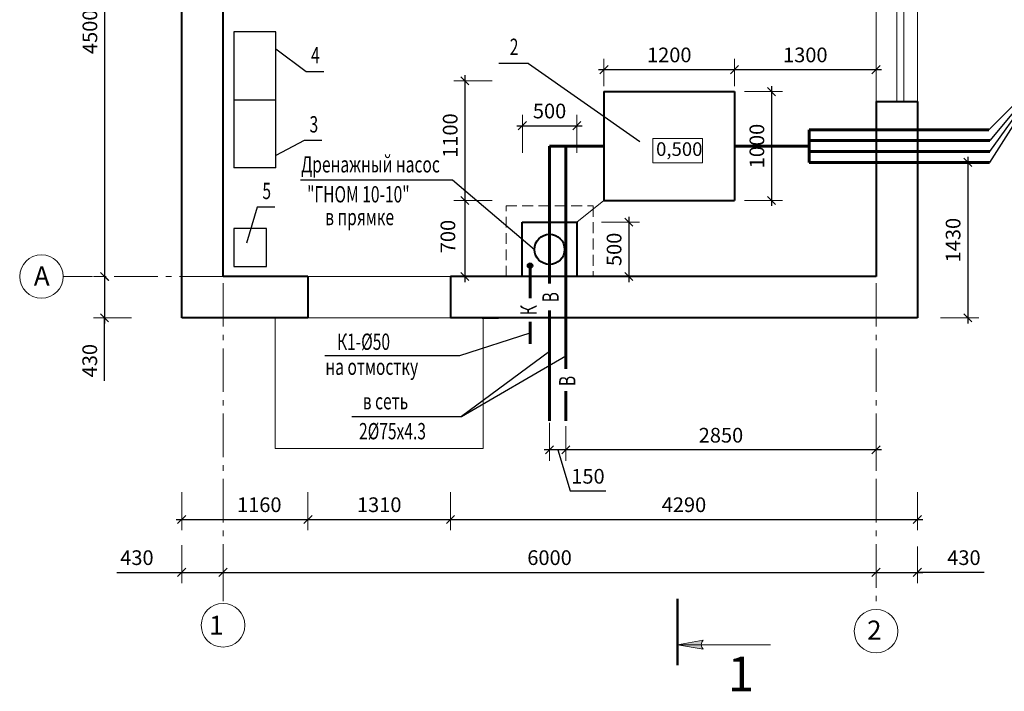
# Model space of a CAD drawing. Units: millimetres. Extents: x 197007 to 853145, y -289564 to 181353.
# Drawn here: x 684895 to 702989, y 14520 to 26868 of the extents above; entities that cross this region are included whole.
import ezdxf

# ---------------------------------------------------------------- set-up
doc = ezdxf.new("R2010")
doc.units = ezdxf.units.MM
for name, pattern in [('CenterLine', [17.2, 13, -2, 0.2, -2]), ('DASHED', [3, 2, -1]), ('DASHED2', [9.525, 6.35, -3.175]), ('GOST2.303 6', [12, 8, -1.5, 1, -1.5])]:
    doc.linetypes.add(name, pattern=pattern)
for name, color, linetype in [('tmr_dwg', 7, 'Continuous'), ('ВК', 15, 'Continuous'), ('НВ', 250, 'Continuous')]:
    doc.layers.add(name, color=color, linetype=linetype)
doc.layers.add('Колонна инд.', color=7, linetype='Continuous', lineweight=40, true_color=0x000000)
doc.layers.add('перегородка', color=7, linetype='Continuous', lineweight=30)
doc.layers.add('Текст', color=7, linetype='Continuous', lineweight=13)
doc.styles.add('ISO', font='isocp.shx')
doc.styles.add('RomanS', font='isocpeur.ttf', dxfattribs={"height": 270})
doc.styles.add('Маша', font='simplex.shx', dxfattribs={"width": 0.7, "oblique": 15})
doc.dimstyles.new('Копия Copy(8) of ISO-25', dxfattribs={"dimscale": 0, "dimtxt": 270, "dimasz": 250, "dimexe": 200, "dimexo": 100, "dimgap": 100, "dimtad": 1, "dimdec": 0, "dimtxsty": 'RomanS', "dimblk": 'OBLIQUE', "dimcen": 100, "dimdle": 100, "dimclrd": 256, "dimclrt": 7, "dimadec": 0, "dimazin": 0, "dimtfac": 1, "dimtdec": 0, "dimtmove": 1, "dimatfit": 3, "dimfxl": 0, "dimlwe": 9, "dimarcsym": 0})

# ---------------------------------------------------------------- blocks, each defined once
blk = doc.blocks.new('_Oblique')
at = {"color": 0, "linetype": 'ByBlock', "lineweight": -2}
blk.add_line((-0.5, -0.5), (0.5, 0.5), dxfattribs=at)
blk = doc.blocks.new('*D298')
at = {"layer": 'Defpoints', "color": 0, "linetype": 'DASHED2', "ltscale": 100}
for p in [(686455, 31145), (686455, 22145), (686455, 22145)]:
    blk.add_point(p, dxfattribs=at)
at = {"layer": 'перегородка', "color": 0, "lineweight": 9, "ltscale": 100}
for p, q in [((686455, 31145), (686255, 31145)), ((686455, 22145), (686255, 22145))]:
    blk.add_line(p, q, dxfattribs=at)
at = {"layer": 'перегородка', "lineweight": -2, "ltscale": 100}
blk.add_line((686455, 31245), (686455, 22045), dxfattribs=at)
at = {"layer": 'перегородка', "linetype": 'DASHED2', "lineweight": -2, "ltscale": 100, "xscale": 150, "yscale": 150, "zscale": 150}
for p, rotation in [((686455, 31145), 90), ((686455, 22145), 270)]:
    blk.add_blockref('_Oblique', p, dxfattribs=dict(at, rotation=rotation))
at = {"layer": 'перегородка', "color": 7, "linetype": 'DASHED2', "lineweight": 13, "ltscale": 100, "insert": (686220, 26645), "char_height": 270, "attachment_point": 5, "rotation": 90, "style": 'RomanS'}
blk.add_mtext('4500', dxfattribs=at)
blk = doc.blocks.new('*D332')
at = {"layer": 'Defpoints', "color": 0, "linetype": 'DASHED2', "ltscale": 100}
for p in [(686452, 22145), (686452, 21385), (692812, 21385)]:
    blk.add_point(p, dxfattribs=at)
at = {"layer": 'перегородка', "color": 0, "lineweight": 9, "ltscale": 100}
for p, q in [((686452, 22145), (686252, 22145)), ((686952, 21385), (686252, 21385))]:
    blk.add_line(p, q, dxfattribs=at)
at = {"layer": 'перегородка', "lineweight": -2, "ltscale": 100}
for p, q in [((686452, 22245), (686452, 21285)), ((686452, 20229), (686452, 21385))]:
    blk.add_line(p, q, dxfattribs=at)
at = {"layer": 'перегородка', "linetype": 'DASHED2', "lineweight": -2, "ltscale": 100, "xscale": 150, "yscale": 150, "zscale": 150}
for p, rotation in [((686452, 22145), 90), ((686452, 21385), 270)]:
    blk.add_blockref('_Oblique', p, dxfattribs=dict(at, rotation=rotation))
at = {"layer": 'перегородка', "color": 7, "linetype": 'DASHED2', "lineweight": 13, "ltscale": 100, "insert": (686217, 20599), "char_height": 270, "attachment_point": 5, "rotation": 90, "style": 'RomanS'}
blk.add_mtext('430', dxfattribs=at)
blk = doc.blocks.new('*D299')
at = {"layer": 'Defpoints', "color": 0, "linetype": 'Continuous', "ltscale": 100}
for p in [(687872, 21385), (690192, 21385), (690192, 17680)]:
    blk.add_point(p, dxfattribs=at)
at = {"layer": 'перегородка', "color": 0, "lineweight": 9, "ltscale": 100}
for p, q in [((687872, 18180), (687872, 17480)), ((690192, 18180), (690192, 17480))]:
    blk.add_line(p, q, dxfattribs=at)
at = {"layer": 'перегородка', "lineweight": -2, "ltscale": 100}
blk.add_line((687772, 17680), (690292, 17680), dxfattribs=at)
at = {"layer": 'перегородка', "linetype": 'Continuous', "lineweight": -2, "ltscale": 100, "xscale": 150, "yscale": 150, "zscale": 150, "rotation": 180}
blk.add_blockref('_Oblique', (687872, 17680), dxfattribs=at)
at = {"layer": 'перегородка', "linetype": 'Continuous', "lineweight": -2, "ltscale": 100, "xscale": 150, "yscale": 150, "zscale": 150}
blk.add_blockref('_Oblique', (690192, 17680), dxfattribs=at)
at = {"layer": 'перегородка', "color": 7, "linetype": 'Continuous', "lineweight": 13, "ltscale": 100, "insert": (689298, 17915), "char_height": 270, "attachment_point": 5, "style": 'RomanS'}
blk.add_mtext('1160', dxfattribs=at)
blk = doc.blocks.new('*D300')
at = {"layer": 'Defpoints', "color": 0, "linetype": 'Continuous', "ltscale": 100}
for p in [(690192, 18985), (692812, 18985), (692812, 17680)]:
    blk.add_point(p, dxfattribs=at)
at = {"layer": 'перегородка', "color": 0, "lineweight": 9, "ltscale": 100}
for p, q in [((690192, 18180), (690192, 17480)), ((692812, 18180), (692812, 17480))]:
    blk.add_line(p, q, dxfattribs=at)
at = {"layer": 'перегородка', "lineweight": -2, "ltscale": 100}
blk.add_line((690092, 17680), (692912, 17680), dxfattribs=at)
at = {"layer": 'перегородка', "linetype": 'Continuous', "lineweight": -2, "ltscale": 100, "xscale": 150, "yscale": 150, "zscale": 150, "rotation": 180}
blk.add_blockref('_Oblique', (690192, 17680), dxfattribs=at)
at = {"layer": 'перегородка', "linetype": 'Continuous', "lineweight": -2, "ltscale": 100, "xscale": 150, "yscale": 150, "zscale": 150}
blk.add_blockref('_Oblique', (692812, 17680), dxfattribs=at)
at = {"layer": 'перегородка', "color": 7, "linetype": 'Continuous', "lineweight": 13, "ltscale": 100, "insert": (691502, 17915), "char_height": 270, "attachment_point": 5, "style": 'RomanS'}
blk.add_mtext('1310', dxfattribs=at)
blk = doc.blocks.new('*D301')
at = {"layer": 'Defpoints', "color": 0, "linetype": 'Continuous', "ltscale": 100}
for p in [(701392, 21385), (692812, 18985), (701392, 17680)]:
    blk.add_point(p, dxfattribs=at)
at = {"layer": 'перегородка', "color": 0, "lineweight": 9, "ltscale": 100}
for p, q in [((692812, 18180), (692812, 17480)), ((701392, 18180), (701392, 17480))]:
    blk.add_line(p, q, dxfattribs=at)
at = {"layer": 'перегородка', "lineweight": -2, "ltscale": 100}
blk.add_line((692712, 17680), (701492, 17680), dxfattribs=at)
at = {"layer": 'перегородка', "linetype": 'Continuous', "lineweight": -2, "ltscale": 100, "xscale": 150, "yscale": 150, "zscale": 150, "rotation": 180}
blk.add_blockref('_Oblique', (692812, 17680), dxfattribs=at)
at = {"layer": 'перегородка', "linetype": 'Continuous', "lineweight": -2, "ltscale": 100, "xscale": 150, "yscale": 150, "zscale": 150}
blk.add_blockref('_Oblique', (701392, 17680), dxfattribs=at)
at = {"layer": 'перегородка', "color": 7, "linetype": 'Continuous', "lineweight": 13, "ltscale": 100, "insert": (697102, 17915), "char_height": 270, "attachment_point": 5, "style": 'RomanS'}
blk.add_mtext('4290', dxfattribs=at)
blk = doc.blocks.new('*D302')
at = {"layer": 'Defpoints', "color": 0, "linetype": 'Continuous', "ltscale": 100}
for p in [(687872, 17595), (688632, 17280), (688632, 16707)]:
    blk.add_point(p, dxfattribs=at)
at = {"layer": 'перегородка', "color": 0, "lineweight": 9, "ltscale": 100}
for p, q in [((687872, 17207), (687872, 16507)), ((688632, 17180), (688632, 16507))]:
    blk.add_line(p, q, dxfattribs=at)
at = {"layer": 'перегородка', "lineweight": -2, "ltscale": 100}
for p, q in [((686679, 16707), (687872, 16707)), ((687772, 16707), (688732, 16707))]:
    blk.add_line(p, q, dxfattribs=at)
at = {"layer": 'перегородка', "linetype": 'Continuous', "lineweight": -2, "ltscale": 100, "xscale": 150, "yscale": 150, "zscale": 150, "rotation": 180}
blk.add_blockref('_Oblique', (687872, 16707), dxfattribs=at)
at = {"layer": 'перегородка', "linetype": 'Continuous', "lineweight": -2, "ltscale": 100, "xscale": 150, "yscale": 150, "zscale": 150}
blk.add_blockref('_Oblique', (688632, 16707), dxfattribs=at)
at = {"layer": 'перегородка', "color": 7, "linetype": 'Continuous', "lineweight": 13, "ltscale": 100, "insert": (687049, 16942), "char_height": 270, "attachment_point": 5, "style": 'RomanS'}
blk.add_mtext('430', dxfattribs=at)
blk = doc.blocks.new('*D303')
at = {"layer": 'Defpoints', "color": 0, "linetype": 'Continuous', "ltscale": 100}
for p in [(700632, 16707), (700632, 16707), (688632, 16133)]:
    blk.add_point(p, dxfattribs=at)
at = {"layer": 'перегородка', "color": 0, "lineweight": 9, "ltscale": 100}
for p, q in [((688632, 16233), (688632, 16907)), ((700632, 16707), (700632, 16907))]:
    blk.add_line(p, q, dxfattribs=at)
at = {"layer": 'перегородка', "lineweight": -2, "ltscale": 100}
blk.add_line((688532, 16707), (700732, 16707), dxfattribs=at)
at = {"layer": 'перегородка', "linetype": 'Continuous', "lineweight": -2, "ltscale": 100, "xscale": 150, "yscale": 150, "zscale": 150, "rotation": 180}
blk.add_blockref('_Oblique', (688632, 16707), dxfattribs=at)
at = {"layer": 'перегородка', "linetype": 'Continuous', "lineweight": -2, "ltscale": 100, "xscale": 150, "yscale": 150, "zscale": 150}
blk.add_blockref('_Oblique', (700632, 16707), dxfattribs=at)
at = {"layer": 'перегородка', "color": 7, "linetype": 'Continuous', "lineweight": 13, "ltscale": 100, "insert": (694632, 16942), "char_height": 270, "attachment_point": 5, "style": 'RomanS'}
blk.add_mtext('6000', dxfattribs=at)
blk = doc.blocks.new('*D304')
at = {"layer": 'Defpoints', "color": 0, "linetype": 'Continuous', "ltscale": 100}
for p in [(701392, 17280), (700632, 16707), (701392, 16707)]:
    blk.add_point(p, dxfattribs=at)
at = {"layer": 'перегородка', "color": 0, "lineweight": 9, "ltscale": 100}
for p, q in [((701392, 17180), (701392, 16507)), ((700632, 16707), (700632, 16907))]:
    blk.add_line(p, q, dxfattribs=at)
at = {"layer": 'перегородка', "lineweight": -2, "ltscale": 100}
for p, q in [((700532, 16707), (701492, 16707)), ((702617, 16707), (701392, 16707))]:
    blk.add_line(p, q, dxfattribs=at)
at = {"layer": 'перегородка', "linetype": 'Continuous', "lineweight": -2, "ltscale": 100, "xscale": 150, "yscale": 150, "zscale": 150, "rotation": 180}
blk.add_blockref('_Oblique', (700632, 16707), dxfattribs=at)
at = {"layer": 'перегородка', "linetype": 'Continuous', "lineweight": -2, "ltscale": 100, "xscale": 150, "yscale": 150, "zscale": 150}
blk.add_blockref('_Oblique', (701392, 16707), dxfattribs=at)
at = {"layer": 'перегородка', "color": 7, "linetype": 'Continuous', "lineweight": 13, "ltscale": 100, "insert": (702247, 16942), "char_height": 270, "attachment_point": 5, "style": 'RomanS'}
blk.add_mtext('430', dxfattribs=at)
blk = doc.blocks.new('*D305')
at = {"layer": 'Defpoints', "color": 0, "linetype": 'Continuous', "ltscale": 100}
for p in [(698032, 25954), (700632, 25950), (700632, 25774)]:
    blk.add_point(p, dxfattribs=at)
at = {"layer": 'перегородка', "color": 0, "lineweight": 9, "ltscale": 100}
for p, q in [((700632, 25874), (700632, 26150)), ((698032, 25950), (698032, 25750))]:
    blk.add_line(p, q, dxfattribs=at)
at = {"layer": 'перегородка', "lineweight": -2, "ltscale": 100}
blk.add_line((697932, 25950), (700732, 25950), dxfattribs=at)
at = {"layer": 'перегородка', "linetype": 'Continuous', "lineweight": -2, "ltscale": 100, "xscale": 150, "yscale": 150, "zscale": 150, "rotation": 180}
blk.add_blockref('_Oblique', (698032, 25950), dxfattribs=at)
at = {"layer": 'перегородка', "linetype": 'Continuous', "lineweight": -2, "ltscale": 100, "xscale": 150, "yscale": 150, "zscale": 150}
blk.add_blockref('_Oblique', (700632, 25950), dxfattribs=at)
at = {"layer": 'перегородка', "color": 7, "linetype": 'Continuous', "lineweight": 13, "ltscale": 100, "insert": (699332, 26185), "char_height": 270, "attachment_point": 5, "style": 'RomanS'}
blk.add_mtext('1300', dxfattribs=at)
blk = doc.blocks.new('*D306')
at = {"layer": 'Defpoints', "color": 0, "linetype": 'Continuous', "ltscale": 100}
for p in [(695932, 25745), (693076, 23545), (695632, 23545)]:
    blk.add_point(p, dxfattribs=at)
at = {"layer": 'перегородка', "color": 0, "lineweight": 9, "ltscale": 100}
for p, q in [((693576, 25745), (692876, 25745)), ((693576, 23545), (692876, 23545))]:
    blk.add_line(p, q, dxfattribs=at)
at = {"layer": 'перегородка', "lineweight": -2, "ltscale": 100}
blk.add_line((693076, 25845), (693076, 23445), dxfattribs=at)
at = {"layer": 'перегородка', "linetype": 'Continuous', "lineweight": -2, "ltscale": 100, "xscale": 150, "yscale": 150, "zscale": 150}
for p, rotation in [((693076, 25745), 90), ((693076, 23545), 270)]:
    blk.add_blockref('_Oblique', p, dxfattribs=dict(at, rotation=rotation))
at = {"layer": 'перегородка', "color": 7, "linetype": 'Continuous', "lineweight": 13, "ltscale": 100, "insert": (692841, 24737), "char_height": 270, "attachment_point": 5, "rotation": 90, "style": 'RomanS'}
blk.add_mtext('1100', dxfattribs=at)
blk = doc.blocks.new('*D307')
at = {"layer": 'Defpoints', "color": 0, "linetype": 'Continuous', "ltscale": 100}
for p in [(695632, 23545), (693076, 22145), (693076, 22145)]:
    blk.add_point(p, dxfattribs=at)
at = {"layer": 'перегородка', "color": 0, "lineweight": 9, "ltscale": 100}
for p, q in [((693576, 23545), (692876, 23545)), ((693076, 22145), (692876, 22145))]:
    blk.add_line(p, q, dxfattribs=at)
at = {"layer": 'перегородка', "lineweight": -2, "ltscale": 100}
blk.add_line((693076, 23645), (693076, 22045), dxfattribs=at)
at = {"layer": 'перегородка', "linetype": 'Continuous', "lineweight": -2, "ltscale": 100, "xscale": 150, "yscale": 150, "zscale": 150}
for p, rotation in [((693076, 23545), 90), ((693076, 22145), 270)]:
    blk.add_blockref('_Oblique', p, dxfattribs=dict(at, rotation=rotation))
at = {"layer": 'перегородка', "color": 7, "linetype": 'Continuous', "lineweight": 13, "ltscale": 100, "insert": (692799, 22881), "char_height": 270, "attachment_point": 5, "rotation": 90, "style": 'RomanS'}
blk.add_mtext('700', dxfattribs=at)
blk = doc.blocks.new('*D308')
at = {"layer": 'Defpoints', "color": 0, "linetype": 'DASHED2', "ltscale": 100}
for p in [(698032, 25950), (695632, 25545), (698032, 25545)]:
    blk.add_point(p, dxfattribs=at)
at = {"layer": 'перегородка', "color": 0, "lineweight": 9, "ltscale": 100}
for p, q in [((695632, 25645), (695632, 26150)), ((698032, 25645), (698032, 26150))]:
    blk.add_line(p, q, dxfattribs=at)
at = {"layer": 'перегородка', "lineweight": -2, "ltscale": 100}
blk.add_line((695532, 25950), (698132, 25950), dxfattribs=at)
at = {"layer": 'перегородка', "linetype": 'DASHED2', "lineweight": -2, "ltscale": 100, "xscale": 150, "yscale": 150, "zscale": 150, "rotation": 180}
blk.add_blockref('_Oblique', (695632, 25950), dxfattribs=at)
at = {"layer": 'перегородка', "linetype": 'DASHED2', "lineweight": -2, "ltscale": 100, "xscale": 150, "yscale": 150, "zscale": 150}
blk.add_blockref('_Oblique', (698032, 25950), dxfattribs=at)
at = {"layer": 'перегородка', "color": 7, "linetype": 'DASHED2', "lineweight": 13, "ltscale": 100, "insert": (696832, 26185), "char_height": 270, "attachment_point": 5, "style": 'RomanS'}
blk.add_mtext('1200', dxfattribs=at)
blk = doc.blocks.new('*D311')
at = {"layer": 'Defpoints', "color": 0, "linetype": 'DASHED2', "ltscale": 100}
for p in [(695632, 25545), (695632, 23545), (698712, 23545)]:
    blk.add_point(p, dxfattribs=at)
at = {"layer": 'перегородка', "color": 0, "lineweight": 9, "ltscale": 100}
for p, q in [((698212, 25545), (698912, 25545)), ((698212, 23545), (698912, 23545))]:
    blk.add_line(p, q, dxfattribs=at)
at = {"layer": 'перегородка', "lineweight": -2, "ltscale": 100}
blk.add_line((698712, 25645), (698712, 23445), dxfattribs=at)
at = {"layer": 'перегородка', "linetype": 'DASHED2', "lineweight": -2, "ltscale": 100, "xscale": 150, "yscale": 150, "zscale": 150}
for p, rotation in [((698712, 25545), 90), ((698712, 23545), 270)]:
    blk.add_blockref('_Oblique', p, dxfattribs=dict(at, rotation=rotation))
at = {"layer": 'перегородка', "color": 7, "linetype": 'DASHED2', "lineweight": 13, "ltscale": 100, "insert": (698477, 24545), "char_height": 270, "attachment_point": 5, "rotation": 90, "style": 'RomanS'}
blk.add_mtext('1000', dxfattribs=at)
blk = doc.blocks.new('*D312')
at = {"layer": 'Defpoints', "color": 0, "linetype": 'DASHED2', "ltscale": 100}
for p in [(701392, 24245), (701392, 21385), (702318, 21385)]:
    blk.add_point(p, dxfattribs=at)
at = {"layer": 'перегородка', "lineweight": -2, "ltscale": 100}
blk.add_line((702318, 24345), (702318, 21285), dxfattribs=at)
at = {"layer": 'перегородка', "color": 0, "lineweight": 9, "ltscale": 100}
for p, q in [((701818, 24245), (702518, 24245)), ((701818, 21385), (702518, 21385))]:
    blk.add_line(p, q, dxfattribs=at)
at = {"layer": 'перегородка', "linetype": 'DASHED2', "lineweight": -2, "ltscale": 100, "xscale": 150, "yscale": 150, "zscale": 150}
for p, rotation in [((702318, 24245), 90), ((702318, 21385), 270)]:
    blk.add_blockref('_Oblique', p, dxfattribs=dict(at, rotation=rotation))
at = {"layer": 'перегородка', "color": 7, "linetype": 'DASHED2', "lineweight": 13, "ltscale": 100, "insert": (702083, 22815), "char_height": 270, "attachment_point": 5, "rotation": 90, "style": 'RomanS'}
blk.add_mtext('1430', dxfattribs=at)
blk = doc.blocks.new('*D313')
at = {"layer": 'Defpoints', "color": 0, "linetype": 'DASHED2', "ltscale": 100}
for p in [(695132, 24919), (694132, 23145), (695132, 23145)]:
    blk.add_point(p, dxfattribs=at)
at = {"layer": 'перегородка', "color": 0, "lineweight": 9, "ltscale": 100}
for p, q in [((694132, 24419), (694132, 25119)), ((695132, 24419), (695132, 25119))]:
    blk.add_line(p, q, dxfattribs=at)
at = {"layer": 'перегородка', "lineweight": -2, "ltscale": 100}
blk.add_line((694032, 24919), (695232, 24919), dxfattribs=at)
at = {"layer": 'перегородка', "linetype": 'DASHED2', "lineweight": -2, "ltscale": 100, "xscale": 150, "yscale": 150, "zscale": 150, "rotation": 180}
blk.add_blockref('_Oblique', (694132, 24919), dxfattribs=at)
at = {"layer": 'перегородка', "linetype": 'DASHED2', "lineweight": -2, "ltscale": 100, "xscale": 150, "yscale": 150, "zscale": 150}
blk.add_blockref('_Oblique', (695132, 24919), dxfattribs=at)
at = {"layer": 'перегородка', "color": 7, "linetype": 'DASHED2', "lineweight": 13, "ltscale": 100, "insert": (694632, 25154), "char_height": 270, "attachment_point": 5, "style": 'RomanS'}
blk.add_mtext('500', dxfattribs=at)
blk = doc.blocks.new('*D314')
at = {"layer": 'Defpoints', "color": 0, "linetype": 'DASHED2', "ltscale": 100}
for p in [(694974, 23145), (694974, 22145), (696088, 22145)]:
    blk.add_point(p, dxfattribs=at)
at = {"layer": 'перегородка', "lineweight": -2, "ltscale": 100}
blk.add_line((696088, 23245), (696088, 22045), dxfattribs=at)
at = {"layer": 'перегородка', "color": 0, "lineweight": 9, "ltscale": 100}
for p, q in [((695588, 23145), (696288, 23145)), ((695588, 22145), (696288, 22145))]:
    blk.add_line(p, q, dxfattribs=at)
at = {"layer": 'перегородка', "linetype": 'DASHED2', "lineweight": -2, "ltscale": 100, "xscale": 150, "yscale": 150, "zscale": 150}
for p, rotation in [((696088, 23145), 90), ((696088, 22145), 270)]:
    blk.add_blockref('_Oblique', p, dxfattribs=dict(at, rotation=rotation))
at = {"layer": 'перегородка', "color": 7, "linetype": 'DASHED2', "lineweight": 13, "ltscale": 100, "insert": (695853, 22645), "char_height": 270, "attachment_point": 5, "rotation": 90, "style": 'RomanS'}
blk.add_mtext('500', dxfattribs=at)
blk = doc.blocks.new('*D315')
at = {"layer": 'Defpoints', "color": 0, "linetype": 'Continuous', "ltscale": 100}
for p in [(694632, 20449), (694632, 18958), (694932, 18958)]:
    blk.add_point(p, dxfattribs=at)
at = {"layer": 'перегородка', "color": 0, "lineweight": 9, "ltscale": 100}
for p, q in [((694632, 19458), (694632, 18758)), ((694932, 18958), (694932, 19158))]:
    blk.add_line(p, q, dxfattribs=at)
at = {"layer": 'перегородка', "lineweight": -2, "ltscale": 100}
for p, q in [((695032, 18958), (694532, 18958)), ((694782, 18958), (695008, 18203)), ((695008, 18203), (695667, 18203))]:
    blk.add_line(p, q, dxfattribs=at)
at = {"layer": 'перегородка', "linetype": 'Continuous', "lineweight": -2, "ltscale": 100, "xscale": 150, "yscale": 150, "zscale": 150, "rotation": 180}
blk.add_blockref('_Oblique', (694632, 18958), dxfattribs=at)
at = {"layer": 'перегородка', "linetype": 'Continuous', "lineweight": -2, "ltscale": 100, "xscale": 150, "yscale": 150, "zscale": 150}
blk.add_blockref('_Oblique', (694932, 18958), dxfattribs=at)
at = {"layer": 'перегородка', "color": 7, "linetype": 'Continuous', "lineweight": 13, "ltscale": 100, "insert": (695338, 18438), "char_height": 270, "attachment_point": 5, "style": 'RomanS'}
blk.add_mtext('150', dxfattribs=at)
blk = doc.blocks.new('*D316')
at = {"layer": 'Defpoints', "color": 0, "linetype": 'Continuous', "ltscale": 100}
for p in [(694932, 19494), (694932, 18958), (700632, 18517)]:
    blk.add_point(p, dxfattribs=at)
at = {"layer": 'перегородка', "color": 0, "lineweight": 9, "ltscale": 100}
for p, q in [((694932, 19394), (694932, 18758)), ((700632, 18617), (700632, 19158))]:
    blk.add_line(p, q, dxfattribs=at)
at = {"layer": 'перегородка', "lineweight": -2, "ltscale": 100}
blk.add_line((700732, 18958), (694832, 18958), dxfattribs=at)
at = {"layer": 'перегородка', "linetype": 'Continuous', "lineweight": -2, "ltscale": 100, "xscale": 150, "yscale": 150, "zscale": 150, "rotation": 180}
blk.add_blockref('_Oblique', (694932, 18958), dxfattribs=at)
at = {"layer": 'перегородка', "linetype": 'Continuous', "lineweight": -2, "ltscale": 100, "xscale": 150, "yscale": 150, "zscale": 150}
blk.add_blockref('_Oblique', (700632, 18958), dxfattribs=at)
at = {"layer": 'перегородка', "color": 7, "linetype": 'Continuous', "lineweight": 13, "ltscale": 100, "insert": (697782, 19193), "char_height": 270, "attachment_point": 5, "style": 'RomanS'}
blk.add_mtext('2850', dxfattribs=at)

msp = doc.modelspace()

# ---------------------------------------------------------------- hatches: boundary and pattern name
at = {"lineweight": 30, "ltscale": 100}
msp.add_hatch(color=6, dxfattribs=at).paths.add_polyline_path([(694323.945, 22344.856, 1), (694223.945, 22344.856, 1)])
at = {"layer": 'перегородка', "linetype": 'Continuous', "lineweight": 13, "ltscale": 100}
h = msp.add_hatch(color=7, dxfattribs=at)
h.paths.add_polyline_path([(697453.236, 15458.956), (696986.101, 15376.587), (697419.997, 15376.587, -0.194165092)])
h.paths.add_polyline_path([(697419.997, 15376.587), (696986.101, 15376.587), (697453.236, 15294.218, -0.194165092)])

# ---------------------------------------------------------------- linework, layer by layer
at = {"color": 0, "lineweight": 25, "ltscale": 100}
for p, q in [((702704.712, 24844.856), (703793.539, 25939.005)), ((703793.539, 25939.005), (702715.387, 24244.856)), ((703793.539, 25939.005), (702723.778, 24644.856)), ((702723.778, 24444.856), (703793.539, 25939.005)), ((692851.499, 23924.759), (694355.113, 22644.856)), ((689431.827, 23027.141), (688831.827, 23027.141)), ((688831.827, 23027.141), (688831.827, 22327.141)), ((689431.827, 22327.141), (689431.827, 23027.141)), ((688831.827, 22327.141), (689431.827, 22327.141))]:
    msp.add_line(p, q, dxfattribs=at)
at = {"color": 0, "lineweight": 25}
msp.add_line((690500.508, 20692.365), (692981.551, 20692.365), dxfattribs=at)
at = {"color": 7, "lineweight": 40, "ltscale": 0.01}
msp.add_circle((694631.827, 22644.856), 276.713, dxfattribs=at)
at = {"color": 6, "lineweight": 30, "ltscale": 100}
msp.add_circle((694273.945, 22344.856), 50, dxfattribs=at)
at = {"layer": 'tmr_dwg', "color": 5, "lineweight": 60, "ltscale": 100}
for p, q in [((702704.712, 24844.856), (699404.185, 24844.856)), ((699404.185, 24244.856), (699404.185, 24844.856)), ((699404.185, 24644.856), (702723.778, 24644.856)), ((695631.827, 24544.856), (694631.827, 24544.856)), ((694631.827, 24544.856), (694631.827, 22019.484)), ((694931.827, 24544.856), (694931.827, 20447.514)), ((699404.185, 24544.856), (698031.827, 24544.856)), ((702723.778, 24444.856), (699404.185, 24444.856)), ((702715.387, 24244.856), (699404.185, 24244.856)), ((694631.827, 21522.696), (694631.827, 19494.111)), ((694931.827, 20037.81), (694931.827, 19494.111))]:
    msp.add_line(p, q, dxfattribs=at)
at = {"layer": 'tmr_dwg', "color": 6, "lineweight": 60, "ltscale": 100}
for p, q in [((694273.945, 22344.856), (694273.945, 21750.281)), ((694273.945, 21310.721), (694273.945, 20907.629))]:
    msp.add_line(p, q, dxfattribs=at)
at = {"layer": 'ВК', "color": 7, "lineweight": 25}
for p, q in [((690160.888, 25906.645), (689601.827, 26323.962)), ((694246.182, 26063.602), (693702.415, 26063.602)), ((694246.182, 26063.602), (696288.33, 24627.577)), ((690483.101, 25906.645), (690160.888, 25906.645)), ((690125.371, 24646.906), (689601.827, 24367.822)), ((690447.583, 24646.906), (690125.371, 24646.906)), ((690055.022, 23924.759), (692851.499, 23924.759)), ((689258.893, 23422.357), (689061.095, 22759.362)), ((689581.106, 23422.357), (689258.893, 23422.357)), ((692981.551, 20692.365), (694273.945, 21109.175)), ((694631.827, 20764.997), (693016.68, 19569.421)), ((693016.68, 19569.421), (694931.827, 20685.577)), ((690999.86, 19569.421), (693016.68, 19569.421))]:
    msp.add_line(p, q, dxfattribs=at)
at = {"layer": 'Колонна инд.', "color": 7, "linetype": 'Continuous', "lineweight": 13}
msp.add_lwpolyline([(696528.981, 24684.244), (697441.699, 24684.244), (697441.699, 24238.074), (696528.981, 24238.074)], close=True, dxfattribs=at)
for centre in [(685294.879, 22144.856), (688631.827, 15733.184), (700631.827, 15624.82)]:
    msp.add_circle(centre, 400, dxfattribs=at)
at = {"layer": 'НВ', "color": 0, "lineweight": 25}
for p, q in [((689601.827, 26644.856), (688831.827, 26644.856)), ((688831.827, 26644.856), (688831.827, 24144.856)), ((689601.827, 24144.856), (689601.827, 26644.856)), ((688831.827, 25394.856), (689601.827, 25394.856)), ((689601.827, 24144.856), (688831.827, 24144.856))]:
    msp.add_line(p, q, dxfattribs=at)
at = {"layer": 'перегородка', "color": 7, "linetype": 'Continuous', "lineweight": 40, "ltscale": 100}
for p, q in [((687871.827, 21384.856), (687871.827, 31904.856)), ((688631.827, 22144.856), (688631.827, 31144.856)), ((695631.827, 25544.856), (695631.827, 23544.856)), ((695631.827, 25544.856), (698031.827, 25544.856)), ((698031.827, 25544.856), (698031.827, 23544.856)), ((700631.827, 25364.856), (700631.827, 22144.856)), ((700631.827, 25364.856), (701391.827, 25364.856)), ((701391.827, 25364.856), (701391.827, 21384.856)), ((695631.827, 23544.856), (698031.827, 23544.856)), ((694131.827, 22144.856), (694131.827, 23144.856)), ((694131.827, 23144.856), (695131.827, 23144.856)), ((695131.827, 23144.856), (695131.827, 22144.856)), ((690191.827, 22144.856), (688631.827, 22144.856)), ((690191.827, 22144.856), (690191.827, 21384.856)), ((700631.827, 22144.856), (692811.827, 22144.856)), ((692811.827, 22144.856), (692811.827, 21384.856)), ((690191.827, 21384.856), (687871.827, 21384.856)), ((689191.827, 21384.856), (688891.827, 21384.856)), ((690191.827, 21384.856), (689191.827, 21384.856)), ((701391.827, 21384.856), (692811.827, 21384.856)), ((693391.827, 21384.856), (693691.827, 21384.856))]:
    msp.add_line(p, q, dxfattribs=at)
at = {"layer": 'перегородка', "color": 7, "linetype": 'Continuous', "lineweight": 13, "ltscale": 100}
for p, q in [((700631.827, 27764.856), (700631.827, 25364.856)), ((701011.827, 27764.856), (701011.827, 25384.856)), ((701139.685, 27764.856), (701139.685, 25384.856)), ((701391.827, 27744.856), (701391.827, 25364.856)), ((695631.827, 23544.856), (695131.827, 23144.856)), ((690191.827, 22144.856), (692811.827, 22144.856)), ((692811.827, 22144.856), (693311.827, 22144.856)), ((694631.827, 22144.856), (694131.827, 22144.856)), ((694631.827, 22144.856), (694131.827, 22144.856)), ((694631.827, 22144.856), (694231.827, 22144.856)), ((689591.827, 21384.856), (689591.827, 18984.856)), ((690191.827, 21384.856), (692811.827, 21384.856)), ((693411.827, 21384.856), (693411.827, 18984.856)), ((689591.827, 18984.856), (693411.827, 18984.856)), ((696986.101, 15376.587), (697453.236, 15458.956)), ((696986.101, 15376.587), (698694.844, 15376.587)), ((696986.101, 15376.587), (697453.236, 15294.218))]:
    msp.add_line(p, q, dxfattribs=at)
at = {"layer": 'перегородка', "color": 7, "linetype": 'DASHED', "lineweight": 13, "ltscale": 100}
for p, q in [((693831.827, 22144.856), (693831.827, 23444.856)), ((693831.827, 23444.856), (695431.827, 23444.856)), ((695431.827, 23444.856), (695431.827, 22144.856))]:
    msp.add_line(p, q, dxfattribs=at)
at = {"layer": 'перегородка', "color": 7, "linetype": 'GOST2.303 6', "lineweight": 13, "ltscale": 100}
for p, q in [((688631.827, 23224.856), (688631.827, 16133.184)), ((700631.827, 23224.856), (700631.827, 16024.82)), ((688631.827, 22144.856), (685694.879, 22144.856))]:
    msp.add_line(p, q, dxfattribs=at)
at = {"layer": 'перегородка', "color": 7, "linetype": 'Continuous', "lineweight": 50, "ltscale": 100}
msp.add_line((696986.101, 16220.564), (696986.101, 15002.849), dxfattribs=at)
at = {"layer": 'перегородка', "color": 7, "linetype": 'Continuous', "lineweight": 13, "ltscale": 100}
msp.add_arc((697538.673, 15376.587), 118.676, 136.0475302, 223.9524698, dxfattribs=at)

# ---------------------------------------------------------------- texts
at = {"layer": 'Колонна инд.', "color": 7, "linetype": 'Continuous', "lineweight": 13, "style": 'RomanS'}
msp.add_text('0,500', height=250, rotation=359.9951003, dxfattribs=at).set_placement((696589.893, 24363.536))
at = {"layer": 'Колонна инд.', "color": 7, "linetype": 'CenterLine', "lineweight": 13, "ltscale": 50, "char_height": 350, "attachment_point": 3, "style": 'ISO'}
for s, insert, width in [('{\\fISOCTEUR|b0|i0|c204|p49;А}', (685445.292, 22330.105), 2800.48467), ('{\\fISOCTEUR|b0|i0|c204|p49;1}', (688641.528, 15909.602), 2902.38323), ('{\\fISOCTEUR|b0|i0|c0|p49;2}', (700732.24, 15820.068), 2800.48467)]:
    msp.add_mtext(s, dxfattribs=dict(at, insert=insert, width=width))
at = {"layer": 'перегородка', "color": 7, "linetype": 'Continuous', "lineweight": 13, "ltscale": 100, "insert": (697905.722, 15159.648), "char_height": 640, "width": 14050.67651, "attachment_point": 1, "style": 'RomanS'}
msp.add_mtext('1', dxfattribs=at)
at = {"layer": 'Текст', "color": 0, "style": 'Маша', "oblique": 15, "width": 0.7}
for s, p in [('2', (693901.672, 26219.226)), ('4', (690249.687, 26067.926)), ('3', (690221.566, 24794.035)), ('Дренажный насос', (690067.788, 24058.538)), ('5', (689355.089, 23569.486)), ('"ГНОМ 10-10"', (690176.29, 23507.784)), ('в прямке', (690508.614, 23089.94)), ('К1-%%C50', (690726.168, 20796.786)), ('на отмостку', (690512.787, 20337.387, -4376.198)), ('в сеть', (691198.91, 19703.2)), ('2%%C75x4.3', (691130.943, 19152.446))]:
    msp.add_text(s, height=300, dxfattribs=at).set_placement(p)
for s, p in [('В', (694800.463, 21669.954)), ('К', (694397.463, 21434.191)), ('В', (695108.207, 20130.956, -4376.198))]:
    msp.add_text(s, height=300, rotation=90, dxfattribs=at).set_placement(p)

# ---------------------------------------------------------------- dimensions: what is measured, and where the dimension line sits
at = {"layer": 'перегородка', "color": 7, "linetype": 'DASHED2', "lineweight": 13, "ltscale": 100}
for base, p1, p2, text, picture, middle in [((686454.722, 22144.856), (686454.722, 31144.856), (686454.722, 22144.856), '4500', '*D298', (686219.722, 26644.856)), ((698712.349, 23544.856), (695631.827, 25544.856), (695631.827, 23544.856), '1000', '*D311', (698477.349, 24544.856)), ((702317.752, 21384.856), (701391.827, 24244.856), (701391.827, 21384.856), '1430', '*D312', (702082.752, 22814.856)), ((696087.668, 22144.856), (694973.945, 23144.856), (694973.945, 22144.856), '500', '*D314', (695852.668, 22644.856))]:
    dim = msp.add_linear_dim(base=base, p1=p1, p2=p2, angle=90, text=text, dimstyle='Копия Copy(8) of ISO-25', override={"dimscale": 1, "dimasz": 150, "dimfxl": 500, "dimfxlon": 1, "dimarcsym": 1}, dxfattribs=at)
    dim.commit()
    dim.dimension.update_dxf_attribs({"geometry": picture, "text_midpoint": middle})
for base, p1, p2, text, picture, middle in [((698031.827, 25950.034), (695631.827, 25544.856), (698031.827, 25544.856), '1200', '*D308', (696831.827, 26185.034)), ((695131.827, 24918.815), (694131.827, 23144.856), (695131.827, 23144.856), '500', '*D313', (694631.827, 25153.815))]:
    dim = msp.add_linear_dim(base=base, p1=p1, p2=p2, text=text, dimstyle='Копия Copy(8) of ISO-25', override={"dimscale": 1, "dimasz": 150, "dimfxl": 500, "dimfxlon": 1, "dimarcsym": 1}, dxfattribs=at)
    dim.commit()
    dim.dimension.update_dxf_attribs({"geometry": picture, "text_midpoint": middle})
at = {"layer": 'перегородка', "color": 7, "linetype": 'Continuous', "lineweight": 13, "ltscale": 100}
for base, p1, p2, text, picture, middle in [((700631.827, 25950.034), (698031.827, 25953.882), (700631.827, 25773.882), '1300', '*D305', (699331.827, 26185.034)), ((701391.827, 17680.014), (692811.827, 18984.856), (701391.827, 21384.856), '4290', '*D301', (697101.827, 17915.014)), ((694631.827, 18957.913), (694931.827, 18957.913), (694631.827, 20448.705), '150', '*D315', (695108.327, 18437.913)), ((694931.827, 18957.913), (700631.827, 18517.451), (694931.827, 19494.111), '2850', '*D316', (697781.827, 19192.913)), ((692811.827, 17680.014), (690191.827, 18984.856), (692811.827, 18984.856), '1310', '*D300', (691501.827, 17915.014)), ((700631.827, 16706.599), (688631.827, 16133.184), (700631.827, 16706.599), '6000', '*D303', (694631.827, 16941.599))]:
    dim = msp.add_linear_dim(base=base, p1=p1, p2=p2, text=text, dimstyle='Копия Copy(8) of ISO-25', override={"dimscale": 1, "dimasz": 150, "dimfxl": 500, "dimfxlon": 1, "dimarcsym": 1}, dxfattribs=at)
    dim.commit()
    dim.dimension.update_dxf_attribs({"geometry": picture, "text_midpoint": middle})
for base, p1, p2, text, picture, middle in [((693075.947, 23544.856), (695931.819, 25744.856), (695631.827, 23544.856), '1100', '*D306', (693075.947, 24736.795)), ((693075.947, 22144.856), (695631.827, 23544.856), (693075.947, 22144.856), '700', '*D307', (693033.737, 22881.342))]:
    dim = msp.add_linear_dim(base=base, p1=p1, p2=p2, angle=90, text=text, dimstyle='Копия Copy(8) of ISO-25', override={"dimscale": 1, "dimasz": 150, "dimfxl": 500, "dimfxlon": 1, "dimarcsym": 1}, dxfattribs=at)
    dim.commit()
    dim.dimension.update_dxf_attribs({"geometry": picture, "text_midpoint": middle, "dimtype": 160})
at = {"layer": 'перегородка', "color": 7, "linetype": 'DASHED2', "lineweight": 13, "ltscale": 100}
dim = msp.add_linear_dim(base=(686452.026, 21384.856), p1=(686452.026, 22144.856), p2=(692811.827, 21384.856), angle=90, text='430', dimstyle='Копия Copy(8) of ISO-25', override={"dimscale": 1, "dimasz": 150, "dimfxl": 500, "dimfxlon": 1, "dimarcsym": 1}, dxfattribs=at)
dim.commit()
dim.dimension.update_dxf_attribs({"geometry": '*D332', "text_midpoint": (686523.799, 20599.241), "dimtype": 160})
at = {"layer": 'перегородка', "color": 7, "linetype": 'Continuous', "lineweight": 13, "ltscale": 100}
for base, p1, p2, text, picture, middle in [((690191.827, 17680.014), (687871.827, 21384.856), (690191.827, 21384.856), '1160', '*D299', (689297.783, 17680.014)), ((688631.827, 16706.599), (687871.827, 17595.277), (688631.827, 17280.014), '430', '*D302', (687049.151, 16706.599)), ((701391.827, 16706.599), (700631.827, 16706.599), (701391.827, 17280.014), '430', '*D304', (702246.769, 16657.303))]:
    dim = msp.add_linear_dim(base=base, p1=p1, p2=p2, text=text, dimstyle='Копия Copy(8) of ISO-25', override={"dimscale": 1, "dimasz": 150, "dimfxl": 500, "dimfxlon": 1, "dimarcsym": 1}, dxfattribs=at)
    dim.commit()
    dim.dimension.update_dxf_attribs({"geometry": picture, "text_midpoint": middle, "dimtype": 160})

doc.saveas('drawing.dxf')
